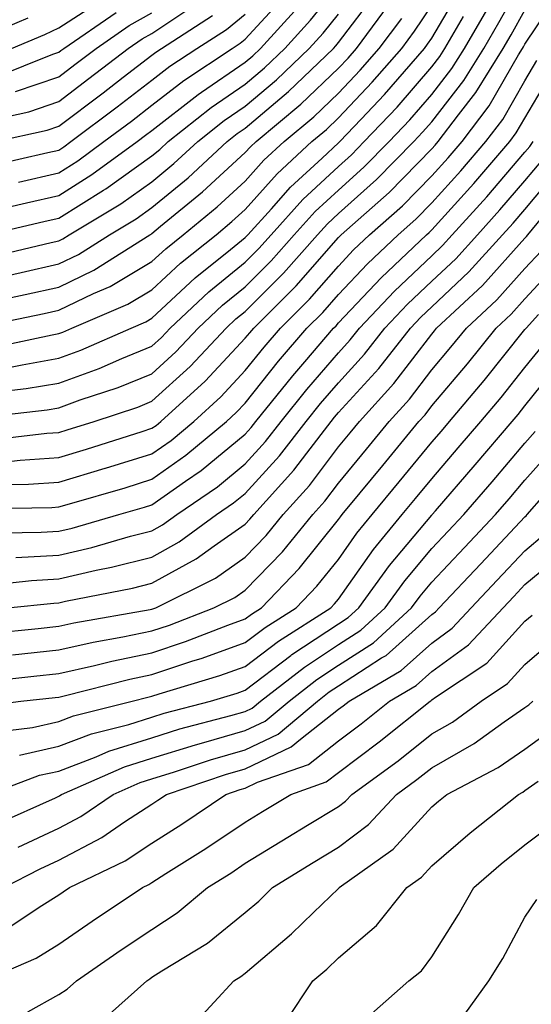
# Model space of a CAD drawing. Units: inches. Extents: x 1000163 to 1002803, y 7245098 to 7247738.
# Drawn here: x 1002214 to 1002269, y 7245579 to 7245685 of the extents above; entities that cross this region are included whole.
import ezdxf

# ---------------------------------------------------------------- set-up
doc = ezdxf.new("R2010")
doc.units = ezdxf.units.IN
doc.header["$MEASUREMENT"] = 0
doc.layers.add('Contour_10007245', color=7, linetype='Continuous', true_color=0x0d16af)

msp = doc.modelspace()

# ---------------------------------------------------------------- linework, layer by layer
at = {"layer": 'Contour_10007245'}
for points in [[(1002210.1, 7245639.87, 3022), (1002216.77, 7245640.64, 3022), (1002218.05, 7245640.73, 3022), (1002218.97, 7245641, 3022), (1002221.86, 7245641.92, 3022), (1002226.52, 7245643.45, 3022), (1002228.05, 7245644.07, 3022), (1002232.15, 7245647.82, 3022), (1002236, 7245651.92, 3022), (1002237.05, 7245652.92, 3022), (1002238.05, 7245653.72, 3022), (1002242.17, 7245657.8, 3022), (1002245.8, 7245661.92, 3022), (1002246.87, 7245663.1, 3022), (1002248.05, 7245664.21, 3022), (1002252.12, 7245667.85, 3022), (1002256.12, 7245671.92, 3022), (1002257.05, 7245672.92, 3022), (1002258.05, 7245674.06, 3022), (1002261.5, 7245678.47, 3022), (1002263.63, 7245681.92, 3022), (1002265.26, 7245684.71, 3022), (1002268.05, 7245689.68, 3022)], [(1002210.34, 7245661.92, 3031), (1002216.59, 7245663.38, 3031), (1002218.05, 7245663.72, 3031), (1002222.84, 7245666.71, 3031), (1002223.1, 7245666.87, 3031), (1002228.05, 7245670.39, 3031), (1002228.89, 7245671.08, 3031), (1002229.8, 7245671.92, 3031), (1002234.39, 7245675.58, 3031), (1002238.05, 7245678.08, 3031), (1002240.13, 7245679.84, 3031), (1002242.3, 7245681.92, 3031), (1002245.04, 7245684.93, 3031), (1002248.05, 7245688.66, 3031)], [(1002212.35, 7245647.62, 3025), (1002214.13, 7245648, 3025), (1002218.05, 7245648.69, 3025), (1002220.42, 7245649.55, 3025), (1002225.83, 7245651.92, 3025), (1002227.39, 7245652.58, 3025), (1002228.05, 7245652.97, 3025), (1002232.67, 7245657.3, 3025), (1002236.47, 7245660.34, 3025), (1002238.05, 7245661.63, 3025), (1002238.2, 7245661.77, 3025), (1002238.33, 7245661.92, 3025), (1002240.85, 7245664.72, 3025), (1002242.92, 7245667.05, 3025), (1002246.29, 7245670.16, 3025), (1002248.05, 7245671.8, 3025), (1002248.12, 7245671.85, 3025), (1002248.18, 7245671.92, 3025), (1002250.47, 7245674.34, 3025), (1002252.98, 7245676.99, 3025), (1002257.27, 7245681.92, 3025), (1002257.6, 7245682.37, 3025), (1002258.05, 7245683.03, 3025), (1002261.35, 7245688.62, 3025)], [(1002211.23, 7245635.1, 3020), (1002214.8, 7245635.17, 3020), (1002218.05, 7245635.4, 3020), (1002223.02, 7245636.89, 3020), (1002223.07, 7245636.9, 3020), (1002228.05, 7245638.44, 3020), (1002230.09, 7245639.88, 3020), (1002232.53, 7245641.92, 3020), (1002235.42, 7245644.55, 3020), (1002238.05, 7245647.36, 3020), (1002240.08, 7245649.89, 3020), (1002241.82, 7245651.92, 3020), (1002244.95, 7245655.02, 3020), (1002248.05, 7245658.57, 3020), (1002249.67, 7245660.3, 3020), (1002251.39, 7245661.92, 3020), (1002254.92, 7245665.05, 3020), (1002258.05, 7245668.25, 3020), (1002259.8, 7245670.17, 3020), (1002261.3, 7245671.92, 3020), (1002264.21, 7245675.76, 3020), (1002267.37, 7245681.24, 3020), (1002267.79, 7245681.92, 3020), (1002267.88, 7245682.09, 3020), (1002268.05, 7245682.38, 3020), (1002271.87, 7245688.1, 3020)], [(1002212.44, 7245657.53, 3029), (1002214.03, 7245657.9, 3029), (1002218.05, 7245658.8, 3029), (1002220.16, 7245659.81, 3029), (1002223.49, 7245661.92, 3029), (1002226.34, 7245663.63, 3029), (1002228.05, 7245664.85, 3029), (1002231.92, 7245668.05, 3029), (1002236.12, 7245671.92, 3029), (1002237.19, 7245672.78, 3029), (1002238.05, 7245673.37, 3029), (1002242.69, 7245677.28, 3029), (1002247.52, 7245681.92, 3029), (1002247.78, 7245682.19, 3029), (1002248.05, 7245682.54, 3029), (1002252.09, 7245687.88, 3029)], [(1002213.72, 7245667.59, 3033), (1002218.05, 7245668.59, 3033), (1002220.1, 7245669.87, 3033), (1002222.9, 7245671.92, 3033), (1002225.84, 7245674.13, 3033), (1002228.05, 7245675.82, 3033), (1002231.48, 7245678.49, 3033), (1002236.64, 7245681.92, 3033), (1002237.5, 7245682.47, 3033), (1002238.05, 7245682.92, 3033), (1002242.36, 7245687.61, 3033)], [(1002210.24, 7245674.11, 3036), (1002214.84, 7245675.13, 3036), (1002218.05, 7245676.23, 3036), (1002221.29, 7245678.68, 3036), (1002225.51, 7245681.92, 3036), (1002227.01, 7245682.96, 3036), (1002228.05, 7245683.53, 3036), (1002232.95, 7245686.82, 3036)], [(1002210.27, 7245649.7, 3026), (1002217.34, 7245651.21, 3026), (1002218.05, 7245651.33, 3026), (1002218.48, 7245651.49, 3026), (1002219.46, 7245651.92, 3026), (1002225.47, 7245654.5, 3026), (1002228.05, 7245656.01, 3026), (1002231.1, 7245658.87, 3026), (1002234.92, 7245661.92, 3026), (1002236.63, 7245663.34, 3026), (1002238.05, 7245664.63, 3026), (1002241.49, 7245668.48, 3026), (1002245.2, 7245671.92, 3026), (1002246.75, 7245673.22, 3026), (1002248.05, 7245674.46, 3026), (1002251.68, 7245678.29, 3026), (1002254.85, 7245681.92, 3026), (1002256.21, 7245683.76, 3026), (1002258.05, 7245686.51, 3026)], [(1002210.91, 7245654.78, 3028), (1002214.46, 7245655.51, 3028), (1002218.05, 7245656.32, 3028), (1002221.83, 7245658.14, 3028), (1002227.81, 7245661.92, 3028), (1002227.96, 7245662.01, 3028), (1002228.05, 7245662.08, 3028), (1002228.98, 7245662.85, 3028), (1002233.45, 7245666.52, 3028), (1002238.05, 7245670.74, 3028), (1002238.61, 7245671.36, 3028), (1002239.21, 7245671.92, 3028), (1002244.03, 7245675.94, 3028), (1002248.05, 7245679.79, 3028), (1002249.09, 7245680.88, 3028), (1002249.98, 7245681.92, 3028), (1002253.43, 7245686.54, 3028)], [(1002212.97, 7245681.92, 3039), (1002216.55, 7245683.42, 3039), (1002218.05, 7245684.11, 3039), (1002222.76, 7245687.21, 3039)], [(1002208.32, 7245642.19, 3023), (1002216.8, 7245643.17, 3023), (1002218.05, 7245643.38, 3023), (1002220.35, 7245644.22, 3023), (1002224.42, 7245645.55, 3023), (1002228.05, 7245647.03, 3023), (1002230.61, 7245649.36, 3023), (1002233, 7245651.92, 3023), (1002235.6, 7245654.37, 3023), (1002238.05, 7245656.35, 3023), (1002240.84, 7245659.13, 3023), (1002243.31, 7245661.92, 3023), (1002245.56, 7245664.41, 3023), (1002248.05, 7245666.73, 3023), (1002250.78, 7245669.19, 3023), (1002253.47, 7245671.92, 3023), (1002255.7, 7245674.27, 3023), (1002258.05, 7245676.99, 3023), (1002260.21, 7245679.76, 3023), (1002261.55, 7245681.92, 3023), (1002263.95, 7245686.02, 3023)], [(1002210.46, 7245659.51, 3030), (1002217.22, 7245661.09, 3030), (1002218.05, 7245661.28, 3030), (1002218.49, 7245661.48, 3030), (1002219.18, 7245661.92, 3030), (1002224.72, 7245665.25, 3030), (1002228.05, 7245667.62, 3030), (1002230.4, 7245669.57, 3030), (1002232.95, 7245671.92, 3030), (1002235.79, 7245674.18, 3030), (1002238.05, 7245675.72, 3030), (1002241.41, 7245678.56, 3030), (1002244.92, 7245681.92, 3030), (1002246.41, 7245683.56, 3030), (1002248.05, 7245685.6, 3030)], [(1002210.54, 7245664.41, 3032), (1002214.6, 7245665.37, 3032), (1002218.05, 7245666.16, 3032), (1002221.59, 7245668.38, 3032), (1002226.46, 7245671.92, 3032), (1002227.37, 7245672.6, 3032), (1002228.05, 7245673.13, 3032), (1002232.99, 7245676.98, 3032), (1002233.36, 7245677.23, 3032), (1002238.05, 7245680.44, 3032), (1002238.85, 7245681.12, 3032), (1002239.69, 7245681.92, 3032), (1002243.68, 7245686.29, 3032)], [(1002210.63, 7245669.34, 3034), (1002216.89, 7245670.76, 3034), (1002218.05, 7245671.02, 3034), (1002218.6, 7245671.37, 3034), (1002219.36, 7245671.92, 3034), (1002224.32, 7245675.65, 3034), (1002228.05, 7245678.51, 3034), (1002229.96, 7245680.01, 3034), (1002232.85, 7245681.92, 3034), (1002236.03, 7245683.94, 3034), (1002238.05, 7245685.6, 3034)], [(1002211.17, 7245678.8, 3038), (1002217.42, 7245681.3, 3038), (1002218.05, 7245681.51, 3038), (1002218.28, 7245681.69, 3038), (1002218.59, 7245681.92, 3038), (1002224.19, 7245685.78, 3038)], [(1002211.23, 7245671.92, 3035), (1002216.81, 7245673.16, 3035), (1002218.05, 7245673.59, 3035), (1002222.81, 7245677.16, 3035), (1002224.95, 7245678.82, 3035), (1002228.05, 7245681.2, 3035), (1002228.45, 7245681.52, 3035), (1002229.07, 7245681.92, 3035), (1002234.54, 7245685.43, 3035)], [(1002212.38, 7245637.59, 3021), (1002213.9, 7245637.77, 3021), (1002218.05, 7245638.06, 3021), (1002221.02, 7245638.95, 3021), (1002226.98, 7245640.85, 3021), (1002228.05, 7245641.18, 3021), (1002228.49, 7245641.48, 3021), (1002229.01, 7245641.92, 3021), (1002233.75, 7245646.22, 3021), (1002238.05, 7245650.83, 3021), (1002238.54, 7245651.43, 3021), (1002238.96, 7245651.92, 3021), (1002243.53, 7245656.44, 3021), (1002248.05, 7245661.63, 3021), (1002248.34, 7245661.92, 3021), (1002253.49, 7245666.48, 3021), (1002258.05, 7245671.14, 3021), (1002258.42, 7245671.55, 3021), (1002258.74, 7245671.92, 3021), (1002260.91, 7245674.78, 3021), (1002262.79, 7245677.18, 3021), (1002265.71, 7245681.92, 3021), (1002266.58, 7245683.39, 3021), (1002268.05, 7245686.03, 3021)], [(1002213.41, 7245677.28, 3037), (1002218.05, 7245678.87, 3037), (1002219.79, 7245680.18, 3037), (1002222.05, 7245681.92, 3037), (1002225.61, 7245684.36, 3037), (1002228.05, 7245685.74, 3037)], [(1002208.84, 7245682.71, 3040), (1002214.77, 7245685.2, 3040)], [(1002208.88, 7245651.92, 3027), (1002216.48, 7245653.49, 3027), (1002218.05, 7245653.84, 3027), (1002221.76, 7245655.63, 3027), (1002223.57, 7245656.4, 3027), (1002228.05, 7245659.05, 3027), (1002229.53, 7245660.44, 3027), (1002231.38, 7245661.92, 3027), (1002235.04, 7245664.93, 3027), (1002238.05, 7245667.68, 3027), (1002240.04, 7245669.93, 3027), (1002242.21, 7245671.92, 3027), (1002245.39, 7245674.58, 3027), (1002248.05, 7245677.13, 3027), (1002250.38, 7245679.59, 3027), (1002252.42, 7245681.92, 3027), (1002254.83, 7245685.14, 3027)], [(1002211.17, 7245645.05, 3024), (1002214.54, 7245645.43, 3024), (1002218.05, 7245646.03, 3024), (1002222.37, 7245647.6, 3024), (1002224.8, 7245648.67, 3024), (1002228.05, 7245649.99, 3024), (1002229.06, 7245650.91, 3024), (1002230, 7245651.92, 3024), (1002234.15, 7245655.82, 3024), (1002238.05, 7245658.99, 3024), (1002239.52, 7245660.45, 3024), (1002240.82, 7245661.92, 3024), (1002244.24, 7245665.73, 3024), (1002248.05, 7245669.26, 3024), (1002249.45, 7245670.52, 3024), (1002250.82, 7245671.92, 3024), (1002254.34, 7245675.63, 3024), (1002258.05, 7245679.93, 3024), (1002258.93, 7245681.04, 3024), (1002259.47, 7245681.92, 3024), (1002261.46, 7245685.33, 3024)], [(1002208.66, 7245632.53, 3019), (1002217.29, 7245632.68, 3019), (1002218.05, 7245632.74, 3019), (1002219.21, 7245633.08, 3019), (1002225.16, 7245634.81, 3019), (1002228.05, 7245635.71, 3019), (1002231.69, 7245638.28, 3019), (1002236.05, 7245641.92, 3019), (1002237.09, 7245642.88, 3019), (1002238.05, 7245643.89, 3019), (1002241.61, 7245648.36, 3019), (1002244.67, 7245651.92, 3019), (1002246.37, 7245653.6, 3019), (1002248.05, 7245655.52, 3019), (1002251.16, 7245658.81, 3019), (1002254.44, 7245661.92, 3019), (1002256.35, 7245663.62, 3019), (1002258.05, 7245665.35, 3019), (1002261.17, 7245668.8, 3019), (1002263.86, 7245671.92, 3019), (1002265.67, 7245674.3, 3019), (1002268.05, 7245678.43, 3019), (1002269.34, 7245680.63, 3019)], [(1002210.05, 7245629.92, 3018), (1002216.17, 7245630.04, 3018), (1002218.05, 7245630.14, 3018), (1002219.5, 7245630.47, 3018), (1002224.49, 7245631.92, 3018), (1002227.25, 7245632.72, 3018), (1002228.05, 7245632.97, 3018), (1002231.63, 7245635.5, 3018), (1002233.31, 7245636.66, 3018), (1002238.05, 7245640.55, 3018), (1002238.7, 7245641.27, 3018), (1002239.2, 7245641.92, 3018), (1002243.15, 7245646.82, 3018), (1002244.43, 7245648.3, 3018), (1002247.53, 7245651.92, 3018), (1002247.8, 7245652.17, 3018), (1002248.05, 7245652.47, 3018), (1002252.64, 7245657.33, 3018), (1002257.48, 7245661.92, 3018), (1002257.79, 7245662.18, 3018), (1002258.05, 7245662.46, 3018), (1002262.55, 7245667.42, 3018), (1002266.43, 7245671.92, 3018), (1002267.12, 7245672.85, 3018), (1002268.05, 7245674.45, 3018), (1002270.81, 7245679.16, 3018)], [(1002213.44, 7245627.31, 3017), (1002218.05, 7245627.58, 3017), (1002221.58, 7245628.39, 3017), (1002225.73, 7245629.6, 3017), (1002228.05, 7245630.18, 3017), (1002229.16, 7245630.81, 3017), (1002230.7, 7245631.92, 3017), (1002235.06, 7245634.91, 3017), (1002238.05, 7245637.37, 3017), (1002240.22, 7245639.75, 3017), (1002241.89, 7245641.92, 3017), (1002244.64, 7245645.33, 3017), (1002248.05, 7245649.28, 3017), (1002249.31, 7245650.66, 3017), (1002250.3, 7245651.92, 3017), (1002254.07, 7245655.9, 3017), (1002258.05, 7245659.69, 3017), (1002259.2, 7245660.77, 3017), (1002260.25, 7245661.92, 3017), (1002263.96, 7245666.01, 3017), (1002268.05, 7245670.8, 3017), (1002268.56, 7245671.41, 3017), (1002268.92, 7245671.92, 3017)], [(1002210.5, 7245624.37, 3016), (1002215.12, 7245624.85, 3016), (1002218.05, 7245625.03, 3016), (1002222.08, 7245625.95, 3016), (1002223.7, 7245626.27, 3016), (1002228.05, 7245627.37, 3016), (1002230.98, 7245628.99, 3016), (1002234.98, 7245631.92, 3016), (1002236.8, 7245633.17, 3016), (1002238.05, 7245634.2, 3016), (1002241.74, 7245638.23, 3016), (1002244.57, 7245641.92, 3016), (1002246.13, 7245643.84, 3016), (1002248.05, 7245646.07, 3016), (1002250.84, 7245649.13, 3016), (1002253.03, 7245651.92, 3016), (1002255.47, 7245654.5, 3016), (1002258.05, 7245656.95, 3016), (1002260.62, 7245659.35, 3016), (1002262.95, 7245661.92, 3016), (1002265.37, 7245664.6, 3016), (1002268.05, 7245667.72, 3016), (1002269.96, 7245670.01, 3016)], [(1002212.55, 7245621.92, 3015), (1002217.53, 7245622.44, 3015), (1002218.05, 7245622.47, 3015), (1002218.76, 7245622.63, 3015), (1002225.95, 7245624.02, 3015), (1002228.05, 7245624.56, 3015), (1002232.8, 7245627.17, 3015), (1002234.71, 7245628.58, 3015), (1002238.05, 7245630.9, 3015), (1002238.55, 7245631.42, 3015), (1002238.96, 7245631.92, 3015), (1002243.27, 7245636.7, 3015), (1002244.64, 7245638.51, 3015), (1002247.26, 7245641.92, 3015), (1002247.61, 7245642.36, 3015), (1002248.05, 7245642.87, 3015), (1002252.39, 7245647.58, 3015), (1002255.76, 7245651.92, 3015), (1002256.88, 7245653.09, 3015), (1002258.05, 7245654.21, 3015), (1002262.03, 7245657.94, 3015), (1002265.65, 7245661.92, 3015), (1002266.79, 7245663.18, 3015), (1002268.05, 7245664.64, 3015), (1002271.37, 7245668.6, 3015)], [(1002210.76, 7245619.21, 3014), (1002215.83, 7245619.7, 3014), (1002218.05, 7245619.94, 3014), (1002219.67, 7245620.3, 3014), (1002227.86, 7245621.73, 3014), (1002228.05, 7245621.77, 3014), (1002228.45, 7245621.92, 3014), (1002234.85, 7245625.12, 3014), (1002238.05, 7245627.36, 3014), (1002240.29, 7245629.68, 3014), (1002242.12, 7245631.92, 3014), (1002244.93, 7245635.04, 3014), (1002248.05, 7245639.19, 3014), (1002249.29, 7245640.68, 3014), (1002250.31, 7245641.92, 3014), (1002254, 7245645.97, 3014), (1002258.05, 7245651.28, 3014), (1002258.34, 7245651.63, 3014), (1002258.58, 7245651.92, 3014), (1002263.49, 7245656.48, 3014), (1002268.05, 7245661.55, 3014), (1002268.23, 7245661.74, 3014), (1002268.37, 7245661.92, 3014), (1002269.86, 7245663.73, 3014)], [(1002213.08, 7245616.89, 3013), (1002218.05, 7245617.41, 3013), (1002221.73, 7245618.24, 3013), (1002224.92, 7245618.8, 3013), (1002228.05, 7245619.44, 3013), (1002229.92, 7245620.05, 3013), (1002234.7, 7245621.92, 3013), (1002236.94, 7245623.03, 3013), (1002238.05, 7245623.81, 3013), (1002242.03, 7245627.94, 3013), (1002245.29, 7245631.92, 3013), (1002246.59, 7245633.38, 3013), (1002248.05, 7245635.31, 3013), (1002251.04, 7245638.93, 3013), (1002253.49, 7245641.92, 3013), (1002255.67, 7245644.3, 3013), (1002258.05, 7245647.43, 3013), (1002260.11, 7245649.86, 3013), (1002261.78, 7245651.92, 3013), (1002265.02, 7245654.95, 3013), (1002268.05, 7245658.3, 3013), (1002269.79, 7245660.18, 3013)], [(1002210.17, 7245614.04, 3012), (1002215.36, 7245614.61, 3012), (1002218.05, 7245614.89, 3012), (1002221.87, 7245615.74, 3012), (1002223.75, 7245616.22, 3012), (1002228.05, 7245617.11, 3012), (1002231.66, 7245618.31, 3012), (1002236.19, 7245620.06, 3012), (1002238.05, 7245620.74, 3012), (1002238.72, 7245621.25, 3012), (1002239.78, 7245621.92, 3012), (1002243.83, 7245626.14, 3012), (1002248.05, 7245631.38, 3012), (1002248.27, 7245631.7, 3012), (1002248.46, 7245631.92, 3012), (1002250.38, 7245634.25, 3012), (1002252.8, 7245637.17, 3012), (1002256.68, 7245641.92, 3012), (1002257.34, 7245642.63, 3012), (1002258.05, 7245643.57, 3012), (1002261.89, 7245648.08, 3012), (1002264.97, 7245651.92, 3012), (1002266.57, 7245653.4, 3012), (1002268.05, 7245655.05, 3012), (1002271.35, 7245658.62, 3012)], [(1002208.72, 7245611.25, 3011), (1002213.99, 7245611.92, 3011), (1002217.65, 7245612.32, 3011), (1002218.05, 7245612.36, 3011), (1002218.62, 7245612.49, 3011), (1002225.69, 7245614.28, 3011), (1002228.05, 7245614.78, 3011), (1002232.32, 7245616.19, 3011), (1002233.44, 7245616.53, 3011), (1002238.05, 7245618.19, 3011), (1002240.17, 7245619.8, 3011), (1002243.51, 7245621.92, 3011), (1002245.74, 7245624.23, 3011), (1002248.05, 7245627.12, 3011), (1002250.03, 7245629.94, 3011), (1002251.67, 7245631.92, 3011), (1002254.55, 7245635.42, 3011), (1002258.05, 7245639.68, 3011), (1002259.09, 7245640.88, 3011), (1002259.96, 7245641.92, 3011), (1002263.67, 7245646.3, 3011), (1002268.05, 7245651.76, 3011), (1002268.12, 7245651.85, 3011), (1002268.17, 7245651.92, 3011), (1002269.52, 7245653.39, 3011)], [(1002211.36, 7245608.61, 3010), (1002215.23, 7245609.1, 3010), (1002218.05, 7245609.73, 3010), (1002219.64, 7245610.33, 3010), (1002225.91, 7245611.92, 3010), (1002227.61, 7245612.36, 3010), (1002228.05, 7245612.45, 3010), (1002228.83, 7245612.7, 3010), (1002235.32, 7245614.65, 3010), (1002238.05, 7245615.64, 3010), (1002241.61, 7245618.36, 3010), (1002247.23, 7245621.92, 3010), (1002247.63, 7245622.34, 3010), (1002248.05, 7245622.86, 3010), (1002251.8, 7245628.17, 3010), (1002254.89, 7245631.92, 3010), (1002256.32, 7245633.65, 3010), (1002258.05, 7245635.77, 3010), (1002260.89, 7245639.08, 3010), (1002263.32, 7245641.92, 3010), (1002265.49, 7245644.48, 3010), (1002268.05, 7245647.68, 3010), (1002269.94, 7245650.03, 3010)], [(1002213.83, 7245606.14, 3009), (1002218.05, 7245607.08, 3009), (1002221.57, 7245608.4, 3009), (1002225.55, 7245609.42, 3009), (1002228.05, 7245610.21, 3009), (1002229.36, 7245610.61, 3009), (1002234.32, 7245611.92, 3009), (1002237.19, 7245612.78, 3009), (1002238.05, 7245613.09, 3009), (1002242.93, 7245616.8, 3009), (1002243.06, 7245616.91, 3009), (1002248.05, 7245620.19, 3009), (1002249.09, 7245620.88, 3009), (1002250.25, 7245621.92, 3009), (1002253.52, 7245626.45, 3009), (1002258.05, 7245631.86, 3009), (1002258.11, 7245631.92, 3009), (1002258.44, 7245632.31, 3009), (1002262.71, 7245637.26, 3009), (1002266.68, 7245641.92, 3009), (1002267.31, 7245642.66, 3009), (1002268.05, 7245643.59, 3009), (1002271.76, 7245648.21, 3009)], [(1002210.5, 7245601.92, 3008), (1002216, 7245603.97, 3008), (1002218.05, 7245604.42, 3008), (1002222.08, 7245605.95, 3008), (1002223.43, 7245606.54, 3008), (1002228.05, 7245608, 3008), (1002231.04, 7245608.93, 3008), (1002236.5, 7245610.37, 3008), (1002238.05, 7245610.82, 3008), (1002238.8, 7245611.17, 3008), (1002239.69, 7245611.92, 3008), (1002244.4, 7245615.57, 3008), (1002248.05, 7245617.98, 3008), (1002250.44, 7245619.53, 3008), (1002253.07, 7245621.92, 3008), (1002255.16, 7245624.81, 3008), (1002258.05, 7245628.27, 3008), (1002259.83, 7245630.14, 3008), (1002261.5, 7245631.92, 3008), (1002264.52, 7245635.45, 3008), (1002268.05, 7245639.58, 3008), (1002269.15, 7245640.82, 3008)], [(1002211.27, 7245598.7, 3007), (1002217.69, 7245601.56, 3007), (1002218.05, 7245601.72, 3007), (1002218.18, 7245601.79, 3007), (1002218.36, 7245601.92, 3007), (1002225.11, 7245604.86, 3007), (1002228.05, 7245605.8, 3007), (1002232.73, 7245607.24, 3007), (1002233.61, 7245607.48, 3007), (1002238.05, 7245608.76, 3007), (1002240.19, 7245609.78, 3007), (1002242.75, 7245611.92, 3007), (1002245.73, 7245614.24, 3007), (1002248.05, 7245615.77, 3007), (1002251.79, 7245618.18, 3007), (1002255.89, 7245621.92, 3007), (1002256.8, 7245623.17, 3007), (1002258.05, 7245624.67, 3007), (1002261.58, 7245628.39, 3007), (1002264.88, 7245631.92, 3007), (1002266.35, 7245633.62, 3007), (1002268.05, 7245635.62, 3007), (1002271.02, 7245638.95, 3007)], [(1002213.7, 7245596.27, 3006), (1002218.05, 7245598.29, 3006), (1002220.42, 7245599.55, 3006), (1002223.88, 7245601.92, 3006), (1002226.78, 7245603.19, 3006), (1002228.05, 7245603.59, 3006), (1002230.46, 7245604.33, 3006), (1002234.34, 7245605.63, 3006), (1002238.05, 7245606.71, 3006), (1002241.58, 7245608.39, 3006), (1002245.79, 7245611.92, 3006), (1002247.06, 7245612.91, 3006), (1002248.05, 7245613.56, 3006), (1002252.68, 7245616.55, 3006), (1002253.15, 7245616.82, 3006), (1002258.05, 7245621.21, 3006), (1002258.47, 7245621.5, 3006), (1002258.85, 7245621.92, 3006), (1002263.32, 7245626.65, 3006), (1002268.05, 7245631.69, 3006), (1002268.18, 7245631.79, 3006), (1002268.28, 7245631.92, 3006), (1002270.12, 7245633.99, 3006)], [(1002212.17, 7245591.92, 3005), (1002216.05, 7245593.92, 3005), (1002218.05, 7245594.85, 3005), (1002222.67, 7245597.3, 3005), (1002225.1, 7245598.97, 3005), (1002228.05, 7245600.88, 3005), (1002228.67, 7245601.3, 3005), (1002229.6, 7245601.92, 3005), (1002235.93, 7245604.04, 3005), (1002238.05, 7245604.65, 3005), (1002242.97, 7245607, 3005), (1002243.96, 7245607.83, 3005), (1002248.05, 7245611.04, 3005), (1002248.56, 7245611.41, 3005), (1002249.18, 7245611.92, 3005), (1002254.76, 7245615.21, 3005), (1002258.05, 7245618.15, 3005), (1002260.24, 7245619.73, 3005), (1002262.27, 7245621.92, 3005), (1002265.08, 7245624.89, 3005), (1002268.05, 7245628.05, 3005), (1002270.16, 7245629.81, 3005)], [(1002212.48, 7245587.49, 3004), (1002215.96, 7245589.83, 3004), (1002218.05, 7245591.14, 3004), (1002218.51, 7245591.46, 3004), (1002219.21, 7245591.92, 3004), (1002225.17, 7245594.8, 3004), (1002228.05, 7245596.68, 3004), (1002231.25, 7245598.72, 3004), (1002235.96, 7245601.92, 3004), (1002237.52, 7245602.45, 3004), (1002238.05, 7245602.59, 3004), (1002239.35, 7245603.22, 3004), (1002244.84, 7245605.13, 3004), (1002248.05, 7245607.66, 3004), (1002250.49, 7245609.48, 3004), (1002253.54, 7245611.92, 3004), (1002256.37, 7245613.6, 3004), (1002258.05, 7245615.09, 3004), (1002262.01, 7245617.96, 3004), (1002265.7, 7245621.92, 3004), (1002266.84, 7245623.13, 3004), (1002268.05, 7245624.42, 3004), (1002272.14, 7245627.83, 3004)], [(1002209.97, 7245581.92, 3003), (1002215.63, 7245584.34, 3003), (1002218.05, 7245585.86, 3003), (1002221.64, 7245588.33, 3003), (1002227.03, 7245591.92, 3003), (1002227.72, 7245592.25, 3003), (1002228.05, 7245592.47, 3003), (1002229.55, 7245593.42, 3003), (1002233.84, 7245596.13, 3003), (1002238.05, 7245598.95, 3003), (1002239.89, 7245600.08, 3003), (1002242.94, 7245601.92, 3003), (1002246.72, 7245603.25, 3003), (1002248.05, 7245604.28, 3003), (1002252.43, 7245607.54, 3003), (1002257.88, 7245611.92, 3003), (1002257.99, 7245611.98, 3003), (1002258.05, 7245612.04, 3003), (1002258.46, 7245612.33, 3003), (1002263.97, 7245616, 3003), (1002268.05, 7245620.48, 3003), (1002268.82, 7245621.15, 3003)], [(1002214.73, 7245578.6, 3002), (1002218.05, 7245580.46, 3002), (1002218.95, 7245581.02, 3002), (1002219.96, 7245581.92, 3002), (1002224.74, 7245585.23, 3002), (1002228.05, 7245587.44, 3002), (1002230.76, 7245589.21, 3002), (1002234.02, 7245591.92, 3002), (1002236.49, 7245593.48, 3002), (1002238.05, 7245594.53, 3002), (1002242.63, 7245597.34, 3002), (1002244.73, 7245598.6, 3002), (1002248.05, 7245600.61, 3002), (1002248.79, 7245601.18, 3002), (1002249.49, 7245601.92, 3002), (1002254.44, 7245605.53, 3002), (1002258.05, 7245608.42, 3002), (1002260.29, 7245609.68, 3002), (1002263.37, 7245611.92, 3002), (1002266.17, 7245613.8, 3002), (1002268.05, 7245615.85, 3002), (1002271.31, 7245618.66, 3002)], [(1002222.5, 7245577.47, 3001), (1002227.49, 7245581.92, 3001), (1002227.83, 7245582.14, 3001), (1002228.05, 7245582.3, 3001), (1002229.12, 7245582.99, 3001), (1002234.02, 7245585.95, 3001), (1002238.05, 7245589.25, 3001), (1002239.5, 7245590.47, 3001), (1002240.99, 7245591.92, 3001), (1002245.35, 7245594.62, 3001), (1002248.05, 7245596.24, 3001), (1002251.28, 7245598.69, 3001), (1002254.28, 7245601.92, 3001), (1002256.46, 7245603.51, 3001), (1002258.05, 7245604.78, 3001), (1002262.61, 7245607.36, 3001), (1002265.82, 7245609.69, 3001), (1002268.05, 7245611.24, 3001), (1002268.45, 7245611.52, 3001), (1002268.88, 7245611.92, 3001)], [(1002232.61, 7245577.36, 3000), (1002236.83, 7245581.92, 3000), (1002237.59, 7245582.38, 3000), (1002238.05, 7245582.75, 3000), (1002243.01, 7245586.96, 3000), (1002245.38, 7245589.25, 3000), (1002248.05, 7245591.83, 3000), (1002248.1, 7245591.87, 3000), (1002248.14, 7245591.92, 3000), (1002253.92, 7245596.05, 3000), (1002258.05, 7245600.58, 3000), (1002258.77, 7245601.2, 3000), (1002259.68, 7245601.92, 3000), (1002265.18, 7245604.79, 3000), (1002268.05, 7245606.77, 3000), (1002271.04, 7245608.93, 3000)], [(1002242.41, 7245577.56, 2999), (1002245.29, 7245581.92, 2999), (1002246.79, 7245583.18, 2999), (1002248.05, 7245584.4, 2999), (1002252.13, 7245587.84, 2999), (1002255.38, 7245591.92, 2999), (1002256.94, 7245593.03, 2999), (1002258.05, 7245594.25, 2999), (1002262.18, 7245597.79, 2999), (1002267.37, 7245601.92, 2999), (1002267.82, 7245602.15, 2999), (1002268.05, 7245602.32, 2999), (1002269.47, 7245603.34, 2999)], [(1002251.6, 7245578.37, 2998), (1002255.59, 7245581.92, 2998), (1002256.96, 7245583.01, 2998), (1002258.05, 7245584.48, 2998), (1002260.94, 7245589.03, 2998), (1002262.55, 7245591.92, 2998), (1002265.51, 7245594.46, 2998), (1002268.05, 7245596.5, 2998), (1002271.13, 7245598.84, 2998)], [(1002261.61, 7245578.36, 2997), (1002264.18, 7245581.92, 2997), (1002265.66, 7245584.31, 2997), (1002268.05, 7245588.75, 2997), (1002269.33, 7245590.64, 2997)]]:
    msp.add_polyline3d(points, dxfattribs=at)

doc.saveas('drawing.dxf')
